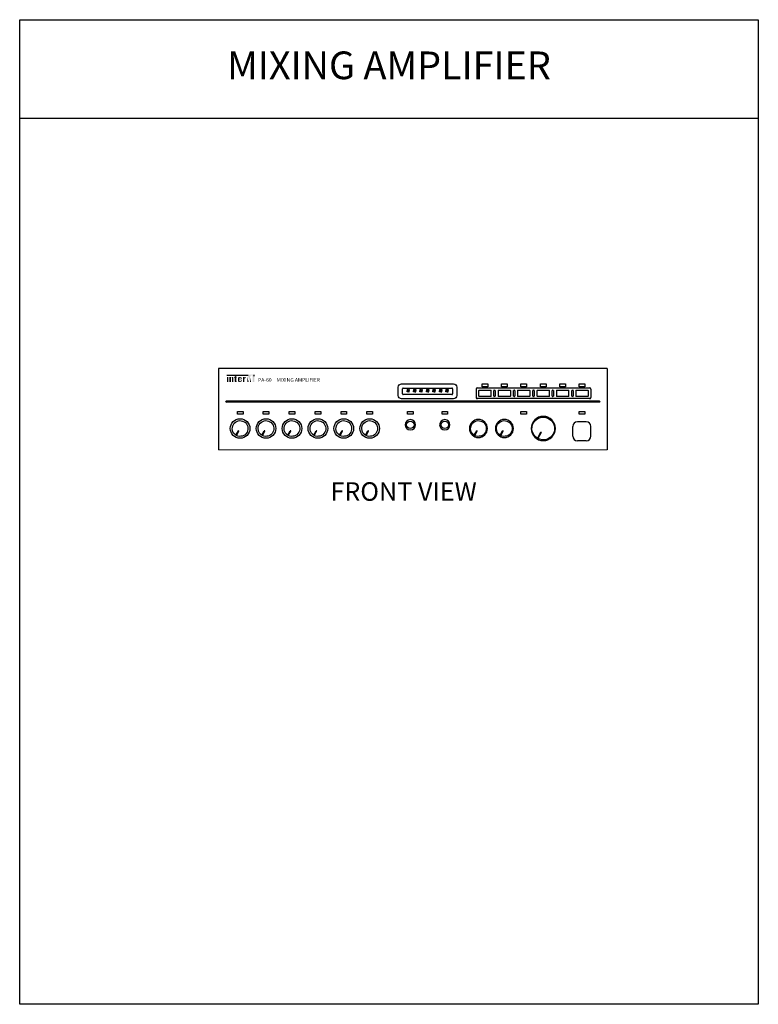
# Model space of a CAD drawing. Extents: x 0 to 1200, y 0 to 1600.
import ezdxf
from ezdxf.enums import TextEntityAlignment as Align

# ---------------------------------------------------------------- set-up
doc = ezdxf.new("R2010")
doc.units = 0
doc.header["$MEASUREMENT"] = 0
doc.layers.add('I detail', color=7, linetype='Continuous')
doc.layers.add('I logo', color=7, linetype='Continuous')
doc.styles.add('I-STYLE', font='txt')

# ---------------------------------------------------------------- blocks, each defined once
blk = doc.blocks.new('A$C4BC01FAC')
at = {"layer": 'I detail'}
for p, q in [((0, 1600), (1200, 1600)), ((0, 0), (0, 1600)), ((1200, 1600), (1200, 0)), ((1200, 0), (0, 0))]:
    blk.add_line(p, q, dxfattribs=at)
blk = doc.blocks.new('A$C2AA8182D')
at = {"layer": 'I logo'}
for color, points in [(1, [(31.4, 81.1), (9.2, 81.1), (9.2, 80.5), (32, 80.5), (33.4, 74.6), (34.9, 80.5), (37.1, 80.5), (37.1, 73.2), (38.7, 73.2), (38.7, 81.1)]), (256, [(10.8, 78.6), (9.2, 78.6), (9.2, 73.2), (10.8, 73.2)]), (256, [(14.6, 73.2), (16.2, 73.2), (16.2, 77.7, 0.433254), (15.4, 78.6, 0.182614), (13.5, 78.1), (13.5, 78.6), (11.8, 78.6), (11.8, 73.2), (13.5, 73.2), (13.5, 78, -0.037678), (14.1, 78.2, -0.485911), (14.6, 77.8)]), (256, [(17.7, 74.1, 0.414214), (18.5, 73.2), (19.3, 73.2), (19.9, 73.2), (19.9, 73.9), (19.3, 73.9), (19.3, 77.9), (19.9, 77.9), (19.9, 78.6), (19.3, 78.6), (19.3, 79.9), (17.7, 79.4), (17.7, 78.6), (17, 78.6), (17, 77.9), (17.7, 77.9)]), (256, [(28.1, 76.9, -0.18891), (29.6, 77.5), (29.6, 78.6, 0.18891), (28.1, 78.1), (28.1, 78.6), (28.1, 78.6), (26.5, 78.6), (26.5, 73.2), (28.1, 73.2), (28.1, 73.3)]), (1, [(31.4, 78.6), (31.4, 73.3), (31.4, 73.2), (32.7, 73.2)]), (1, [(34.1, 73.2), (35.4, 73.2), (35.4, 78.6)])]:
    blk.add_hatch(color=color, dxfattribs=at).paths.add_polyline_path(points)
h = blk.add_hatch(color=256, dxfattribs=at)
h.paths.add_polyline_path([(25.3, 77, 0.414214), (23.7, 78.6), (22.7, 78.6, 0.414214), (21.1, 77), (21.1, 74.9, 0.414214), (22.7, 73.2), (22.7, 73.2), (23.7, 73.2, 0.414214), (25.3, 74.9), (25.3, 75.3), (24.3, 75.3), (24.3, 74.8, -0.414214), (23.4, 73.9), (23.4, 73.9, -0.414214), (22.7, 74.6), (22.7, 76), (25.3, 76)])
h.paths.add_polyline_path([(22.7, 76.7), (22.7, 77.3, -0.414214), (23.4, 77.9), (23.6, 77.9, -0.414214), (24.3, 77.3), (24.3, 76.7)], flags=16)
at = {"layer": 'I detail', "linetype": 'Continuous'}
for p, q in [((0, 88), (0, 0)), ((420, 88), (0, 88)), ((420, 88), (420, 0)), ((194.4, 58.7), (194.4, 67.7)), ((198, 71.3), (254, 71.3)), ((199, 60.4), (199, 66)), ((199.7, 66.7), (252.3, 66.7)), ((204.8, 65.1), (203.8, 65.1)), ((203.8, 65.1), (203.8, 64.1)), ((203.8, 64.1), (204.8, 64.1)), ((204.8, 64.1), (204.8, 65.1)), ((205.3, 64.1), (205.3, 65.1)), ((205.3, 65.1), (206.3, 65.1)), ((206.3, 64.1), (205.3, 64.1)), ((206.3, 65.1), (206.3, 64.1)), ((210.8, 65.1), (210.8, 64.1)), ((211.8, 65.1), (210.8, 65.1)), ((210.8, 64.1), (211.8, 64.1)), ((211.8, 64.1), (211.8, 65.1)), ((212.3, 65.1), (213.3, 65.1)), ((212.3, 64.1), (212.3, 65.1)), ((213.3, 64.1), (212.3, 64.1)), ((213.3, 65.1), (213.3, 64.1)), ((217.8, 65.1), (217.8, 64.1)), ((218.8, 65.1), (217.8, 65.1)), ((217.8, 64.1), (218.8, 64.1)), ((218.8, 64.1), (218.8, 65.1)), ((219.3, 64.1), (219.3, 65.1)), ((219.3, 65.1), (220.3, 65.1)), ((220.3, 64.1), (219.3, 64.1)), ((220.3, 65.1), (220.3, 64.1)), ((224.8, 65.1), (224.8, 64.1)), ((225.8, 65.1), (224.8, 65.1)), ((224.8, 64.1), (225.8, 64.1)), ((225.8, 64.1), (225.8, 65.1)), ((226.3, 64.1), (226.3, 65.1)), ((226.3, 65.1), (227.3, 65.1)), ((227.3, 64.1), (226.3, 64.1)), ((227.3, 65.1), (227.3, 64.1)), ((231.8, 65.1), (231.8, 64.1)), ((232.8, 65.1), (231.8, 65.1)), ((231.8, 64.1), (232.8, 64.1)), ((232.8, 64.1), (232.8, 65.1)), ((233.3, 64.1), (233.3, 65.1)), ((233.3, 65.1), (234.3, 65.1)), ((234.3, 64.1), (233.3, 64.1)), ((234.3, 65.1), (234.3, 64.1)), ((238.8, 65.1), (238.8, 64.1)), ((239.8, 65.1), (238.8, 65.1)), ((238.8, 64.1), (239.8, 64.1)), ((239.8, 64.1), (239.8, 65.1)), ((240.3, 64.1), (240.3, 65.1)), ((240.3, 65.1), (241.3, 65.1)), ((241.3, 64.1), (240.3, 64.1)), ((241.3, 65.1), (241.3, 64.1)), ((246.8, 65.1), (245.8, 65.1)), ((245.8, 65.1), (245.8, 64.1)), ((245.8, 64.1), (246.8, 64.1)), ((246.8, 64.1), (246.8, 65.1)), ((247.3, 64.1), (247.3, 65.1)), ((247.3, 65.1), (248.3, 65.1)), ((248.3, 64.1), (247.3, 64.1)), ((248.3, 65.1), (248.3, 64.1)), ((253, 66), (253, 60.4)), ((257.6, 67.7), (257.6, 58.7)), ((278.5, 65.6), (278.5, 56.4)), ((401.4, 66.7), (279.6, 66.7)), ((281.7, 64.3), (294.3, 64.3)), ((284.9, 68), (284.9, 71.1)), ((284.9, 71.1), (291, 71.1)), ((291, 68), (284.9, 68)), ((291, 71.1), (291, 68)), ((297.7, 63.5), (297.7, 64.2)), ((298, 64.5), (298.9, 64.5)), ((299.2, 64.2), (299.2, 63.5)), ((302.7, 64.3), (315.3, 64.3)), ((305.9, 68), (305.9, 71.1)), ((305.9, 71.1), (312, 71.1)), ((312, 68), (305.9, 68)), ((312, 71.1), (312, 68)), ((318.7, 63.5), (318.7, 64.2)), ((319, 64.5), (319.9, 64.5)), ((320.2, 64.2), (320.2, 63.5)), ((323.7, 64.3), (336.3, 64.3)), ((326.9, 68), (326.9, 71.1)), ((326.9, 71.1), (333, 71.1)), ((333, 68), (326.9, 68)), ((333, 71.1), (333, 68)), ((339.7, 63.5), (339.7, 64.2)), ((340, 64.5), (340.9, 64.5)), ((341.2, 64.2), (341.2, 63.5)), ((344.7, 64.3), (357.3, 64.3)), ((347.9, 68), (347.9, 71.1)), ((347.9, 71.1), (354, 71.1)), ((354, 68), (347.9, 68)), ((354, 71.1), (354, 68)), ((360.7, 63.5), (360.7, 64.2)), ((361, 64.5), (361.9, 64.5)), ((362.2, 64.2), (362.2, 63.5)), ((365.7, 64.3), (378.3, 64.3)), ((368.9, 68), (368.9, 71.1)), ((368.9, 71.1), (375, 71.1)), ((375, 68), (368.9, 68)), ((375, 71.1), (375, 68)), ((381.7, 63.5), (381.7, 64.2)), ((382, 64.5), (382.9, 64.5)), ((383.2, 64.2), (383.2, 63.5)), ((386.7, 64.3), (399.3, 64.3)), ((389.9, 68), (389.9, 71.1)), ((389.9, 71.1), (396, 71.1)), ((396, 68), (389.9, 68)), ((396, 71.1), (396, 68)), ((402.5, 65.6), (402.5, 56.4)), ((254, 55.1), (198, 55.1)), ((252.3, 59.7), (199.7, 59.7)), ((203.8, 63.6), (204.8, 63.6)), ((203.8, 62.6), (203.8, 63.6)), ((204.8, 62.6), (203.8, 62.6)), ((204.8, 63.6), (204.8, 62.6)), ((206.3, 63.6), (205.3, 63.6)), ((205.3, 63.6), (205.3, 62.6)), ((205.3, 62.6), (206.3, 62.6)), ((206.3, 62.6), (206.3, 63.6)), ((210.8, 63.6), (211.8, 63.6)), ((210.8, 62.6), (210.8, 63.6)), ((211.8, 62.6), (210.8, 62.6)), ((211.8, 63.6), (211.8, 62.6)), ((212.3, 63.6), (212.3, 62.6)), ((213.3, 63.6), (212.3, 63.6)), ((212.3, 62.6), (213.3, 62.6)), ((213.3, 62.6), (213.3, 63.6)), ((217.8, 62.6), (217.8, 63.6)), ((217.8, 63.6), (218.8, 63.6)), ((218.8, 62.6), (217.8, 62.6)), ((218.8, 63.6), (218.8, 62.6)), ((219.3, 63.6), (219.3, 62.6)), ((220.3, 63.6), (219.3, 63.6)), ((219.3, 62.6), (220.3, 62.6)), ((220.3, 62.6), (220.3, 63.6)), ((224.8, 63.6), (225.8, 63.6)), ((224.8, 62.6), (224.8, 63.6)), ((225.8, 62.6), (224.8, 62.6)), ((225.8, 63.6), (225.8, 62.6)), ((227.3, 63.6), (226.3, 63.6)), ((226.3, 63.6), (226.3, 62.6)), ((226.3, 62.6), (227.3, 62.6)), ((227.3, 62.6), (227.3, 63.6)), ((231.8, 63.6), (232.8, 63.6)), ((231.8, 62.6), (231.8, 63.6)), ((232.8, 62.6), (231.8, 62.6)), ((232.8, 63.6), (232.8, 62.6)), ((233.3, 63.6), (233.3, 62.6)), ((234.3, 63.6), (233.3, 63.6)), ((233.3, 62.6), (234.3, 62.6)), ((234.3, 62.6), (234.3, 63.6)), ((238.8, 63.6), (239.8, 63.6)), ((238.8, 62.6), (238.8, 63.6)), ((239.8, 62.6), (238.8, 62.6)), ((239.8, 63.6), (239.8, 62.6)), ((240.3, 63.6), (240.3, 62.6)), ((241.3, 63.6), (240.3, 63.6)), ((240.3, 62.6), (241.3, 62.6)), ((241.3, 62.6), (241.3, 63.6)), ((245.8, 63.6), (246.8, 63.6)), ((245.8, 62.6), (245.8, 63.6)), ((246.8, 62.6), (245.8, 62.6)), ((246.8, 63.6), (246.8, 62.6)), ((248.3, 63.6), (247.3, 63.6)), ((247.3, 63.6), (247.3, 62.6)), ((247.3, 62.6), (248.3, 62.6)), ((248.3, 62.6), (248.3, 63.6)), ((401.4, 55.3), (279.6, 55.3)), ((281.2, 63.8), (281.2, 58.2)), ((294.3, 57.7), (281.7, 57.7)), ((294.8, 58.2), (294.8, 63.8)), ((297.7, 58.5), (297.7, 63.5)), ((297.7, 57.8), (297.7, 58.5)), ((298.9, 57.5), (298, 57.5)), ((299.2, 63.5), (299.2, 58.5)), ((299.2, 58.5), (299.2, 57.8)), ((302.2, 63.8), (302.2, 58.2)), ((315.3, 57.7), (302.7, 57.7)), ((315.8, 58.2), (315.8, 63.8)), ((318.7, 58.5), (318.7, 63.5)), ((318.7, 57.8), (318.7, 58.5)), ((319.9, 57.5), (319, 57.5)), ((320.2, 63.5), (320.2, 58.5)), ((320.2, 58.5), (320.2, 57.8)), ((323.2, 63.8), (323.2, 58.2)), ((336.3, 57.7), (323.7, 57.7)), ((336.8, 58.2), (336.8, 63.8)), ((339.7, 58.5), (339.7, 63.5)), ((339.7, 57.8), (339.7, 58.5)), ((340.9, 57.5), (340, 57.5)), ((341.2, 63.5), (341.2, 58.5)), ((341.2, 58.5), (341.2, 57.8)), ((344.2, 63.8), (344.2, 58.2)), ((357.3, 57.7), (344.7, 57.7)), ((357.8, 58.2), (357.8, 63.8)), ((360.7, 58.5), (360.7, 63.5)), ((360.7, 57.8), (360.7, 58.5)), ((361.9, 57.5), (361, 57.5)), ((362.2, 63.5), (362.2, 58.5)), ((362.2, 58.5), (362.2, 57.8)), ((365.2, 63.8), (365.2, 58.2)), ((378.3, 57.7), (365.7, 57.7)), ((378.8, 58.2), (378.8, 63.8)), ((381.7, 58.5), (381.7, 63.5)), ((381.7, 57.8), (381.7, 58.5)), ((382.9, 57.5), (382, 57.5)), ((383.2, 63.5), (383.2, 58.5)), ((383.2, 58.5), (383.2, 57.8)), ((386.2, 63.8), (386.2, 58.2)), ((399.3, 57.7), (386.7, 57.7)), ((399.8, 58.2), (399.8, 63.8)), ((8.8, 52.8), (411.3, 52.8)), ((411.3, 51.3), (8.8, 51.3)), ((20.5, 38.4), (20.5, 41.5)), ((20.5, 41.5), (26.6, 41.5)), ((26.6, 38.4), (20.5, 38.4)), ((26.6, 41.5), (26.6, 38.4)), ((48.5, 38.4), (48.5, 41.5)), ((48.5, 41.5), (54.6, 41.5)), ((54.6, 38.4), (48.5, 38.4)), ((54.6, 41.5), (54.6, 38.4)), ((76.5, 38.4), (76.5, 41.5)), ((76.5, 41.5), (82.6, 41.5)), ((82.6, 38.4), (76.5, 38.4)), ((82.6, 41.5), (82.6, 38.4)), ((104.5, 38.4), (104.5, 41.5)), ((104.5, 41.5), (110.6, 41.5)), ((110.6, 38.4), (104.5, 38.4)), ((110.6, 41.5), (110.6, 38.4)), ((132.5, 38.4), (132.5, 41.5)), ((132.5, 41.5), (138.6, 41.5)), ((138.6, 38.4), (132.5, 38.4)), ((138.6, 41.5), (138.6, 38.4)), ((160.5, 38.4), (160.5, 41.5)), ((160.5, 41.5), (166.6, 41.5)), ((166.6, 38.4), (160.5, 38.4)), ((166.6, 41.5), (166.6, 38.4)), ((204.4, 38.4), (204.4, 41.5)), ((204.4, 41.5), (210.5, 41.5)), ((210.5, 38.4), (204.4, 38.4)), ((210.5, 41.5), (210.5, 38.4)), ((241.6, 38.4), (241.6, 41.5)), ((241.6, 41.5), (247.7, 41.5)), ((247.7, 38.4), (241.6, 38.4)), ((247.7, 41.5), (247.7, 38.4)), ((326.9, 38.4), (326.9, 41.5)), ((326.9, 41.5), (333, 41.5)), ((333, 38.4), (326.9, 38.4)), ((333, 41.5), (333, 38.4)), ((389.7, 38.4), (389.7, 41.5)), ((389.7, 41.5), (395.8, 41.5)), ((395.8, 38.4), (389.7, 38.4)), ((395.8, 41.5), (395.8, 38.4)), ((382.9, 14.7), (382.9, 25.3)), ((397.5, 30.3), (387.9, 30.3)), ((402.5, 14.7), (402.5, 25.3)), ((19, 15.8), (21.6, 20.3)), ((19.5, 15.5), (22.1, 20)), ((47, 15.8), (49.6, 20.3)), ((47.5, 15.5), (50.1, 20)), ((75, 15.8), (77.6, 20.3)), ((75.5, 15.5), (78.1, 20)), ((103, 15.8), (105.6, 20.3)), ((103.5, 15.5), (106.1, 20)), ((131, 15.8), (133.6, 20.3)), ((131.5, 15.5), (134.1, 20)), ((159, 15.8), (161.6, 20.3)), ((159.5, 15.5), (162.1, 20)), ((276.5, 15.8), (279.1, 20.3)), ((277, 15.5), (279.6, 20)), ((304.5, 15.8), (307.1, 20.3)), ((305, 15.5), (307.6, 20)), ((348.2, 18.8), (344.7, 12.6)), ((348.7, 18.5), (345.2, 12.3)), ((397.5, 9.7), (387.9, 9.7))]:
    blk.add_line(p, q, dxfattribs=at)
at = {"layer": 'I detail', "linetype": 'Continuous', "lineweight": 0}
blk.add_line((0, 0), (420, 0), dxfattribs=at)
at = {"layer": 'I detail', "linetype": 'Continuous'}
for centre, radius in [((23.5, 23), 10.6), ((51.5, 23), 10.6), ((79.5, 23), 10.6), ((107.5, 23), 10.6), ((135.5, 23), 10.6), ((163.5, 23), 10.6), ((207.4, 27), 4.01), ((244.6, 27), 4.01)]:
    blk.add_circle(centre, radius, dxfattribs=at)
at = {"layer": 'I detail', "linetype": 'Continuous', "extrusion": (0, 0, -1)}
for centre, radius in [((-207.4, 27), 5.6), ((-244.6, 27), 5.6), ((-281, 23), 9.75), ((-309, 23), 9.75), ((-351, 23), 13.1)]:
    blk.add_circle(centre, radius, dxfattribs=at)
for centre, radius, start, end in [((-198, 67.7), 3.6, 0, 90), ((-254, 67.7), 3.6, 90, 180), ((-198, 58.7), 3.6, 270, 0), ((-254, 58.7), 3.6, 180, 270), ((-8.8, 52), 0.75, 270, 90), ((-411.3, 52), 0.75, 90, 270), ((-23.5, 23), 8.5, 302.0226, 297.9774), ((-51.5, 23), 8.5, 302.0226, 297.9774), ((-79.5, 23), 8.5, 302.0226, 297.9774), ((-107.5, 23), 8.5, 302.0226, 297.9774), ((-135.5, 23), 8.5, 302.0226, 297.9774), ((-163.5, 23), 8.5, 302.0226, 297.9774), ((-281, 23), 8.5, 302.0226, 297.9774), ((-309, 23), 8.5, 302.0226, 297.9774), ((-351, 23), 12.2, 301.4149, 298.5851)]:
    blk.add_arc(centre, radius, start, end, dxfattribs=at)
at = {"layer": 'I detail', "linetype": 'Continuous'}
for centre, radius, start, end in [((199.7, 66), 0.7, 90, 180), ((252.3, 66), 0.7, 0, 90), ((199.7, 60.4), 0.7, 180, 270), ((252.3, 60.4), 0.7, 270, 360), ((387.9, 25.3), 5, 90, 180), ((397.5, 25.3), 5, 0, 90), ((21.9, 20.2), 0.3, 330, 150), ((49.9, 20.2), 0.3, 330, 150), ((77.9, 20.2), 0.3, 330, 150), ((105.9, 20.2), 0.3, 330, 150), ((133.9, 20.2), 0.3, 330, 150), ((161.9, 20.2), 0.3, 330, 150), ((279.4, 20.2), 0.3, 330, 150), ((307.4, 20.2), 0.3, 330, 150), ((348.5, 18.6), 0.3, 330, 150), ((387.9, 14.7), 5, 180, 270), ((397.5, 14.7), 5, 270, 0)]:
    blk.add_arc(centre, radius, start, end, dxfattribs=at)
for centre, major_axis, ratio, start_param, end_param in [((282, 63.3), (-3.19, 3.19), 0.443607, 5.865661, 6.70071), ((281.7, 63.8), (-0.354, 0.354), 0.999695, 5.497939, 7.068431), ((294.3, 63.8), (0.354, 0.354), 0.999695, 5.497939, 7.068431), ((298, 64.2), (0, 0.326), 0.919145, 0, 1.364069), ((298.9, 64.2), (0, 0.326), 0.919145, 4.919116, 6.283185), ((302.7, 63.8), (-0.354, 0.354), 0.999695, 5.497939, 7.068431), ((315.3, 63.8), (0.354, 0.354), 0.999695, 5.497939, 7.068431), ((319, 64.2), (0, 0.326), 0.919145, 0, 1.364069), ((319.9, 64.2), (0, 0.326), 0.919145, 4.919116, 6.283185), ((323.7, 63.8), (-0.354, 0.354), 0.999695, 5.497939, 7.068431), ((336.3, 63.8), (0.354, 0.354), 0.999695, 5.497939, 7.068431), ((340, 64.2), (0, 0.326), 0.919145, 0, 1.364069), ((340.9, 64.2), (0, 0.326), 0.919145, 4.919116, 6.283185), ((344.7, 63.8), (-0.354, 0.354), 0.999695, 5.497939, 7.068431), ((357.3, 63.8), (0.354, 0.354), 0.999695, 5.497939, 7.068431), ((361, 64.2), (0, 0.326), 0.919145, 0, 1.364069), ((361.9, 64.2), (0, 0.326), 0.919145, 4.919116, 6.283185), ((365.7, 63.8), (-0.354, 0.354), 0.999695, 5.497939, 7.068431), ((378.3, 63.8), (0.354, 0.354), 0.999695, 5.497939, 7.068431), ((382, 64.2), (0, 0.326), 0.919145, 0, 1.364069), ((382.9, 64.2), (0, 0.326), 0.919145, 4.919116, 6.283185), ((386.7, 63.8), (-0.354, 0.354), 0.999695, 5.497939, 7.068431), ((399.3, 63.8), (0.354, 0.354), 0.999695, 5.497939, 7.068431), ((399, 63.3), (3.19, 3.19), 0.443607, 5.865661, 6.70071), ((282, 58.7), (3.19, 3.19), 0.443607, 2.724068, 3.559117), ((281.7, 58.2), (0.354, 0.354), 0.999695, 2.356347, 3.926839), ((294.3, 58.2), (-0.354, 0.354), 0.999695, 2.356347, 3.926839), ((298, 57.8), (0, 0.326), 0.919145, 1.777523, 3.141593), ((298.9, 57.8), (0, 0.326), 0.919145, 3.141593, 4.505662), ((302.7, 58.2), (0.354, 0.354), 0.999695, 2.356347, 3.926839), ((315.3, 58.2), (-0.354, 0.354), 0.999695, 2.356347, 3.926839), ((319, 57.8), (0, 0.326), 0.919145, 1.777523, 3.141593), ((319.9, 57.8), (0, 0.326), 0.919145, 3.141593, 4.505662), ((323.7, 58.2), (0.354, 0.354), 0.999695, 2.356347, 3.926839), ((336.3, 58.2), (-0.354, 0.354), 0.999695, 2.356347, 3.926839), ((340, 57.8), (0, 0.326), 0.919145, 1.777523, 3.141593), ((340.9, 57.8), (0, 0.326), 0.919145, 3.141593, 4.505662), ((344.7, 58.2), (0.354, 0.354), 0.999695, 2.356347, 3.926839), ((357.3, 58.2), (-0.354, 0.354), 0.999695, 2.356347, 3.926839), ((361, 57.8), (0, 0.326), 0.919145, 1.777523, 3.141593), ((361.9, 57.8), (0, 0.326), 0.919145, 3.141593, 4.505662), ((365.7, 58.2), (0.354, 0.354), 0.999695, 2.356347, 3.926839), ((378.3, 58.2), (-0.354, 0.354), 0.999695, 2.356347, 3.926839), ((382, 57.8), (0, 0.326), 0.919145, 1.777523, 3.141593), ((382.9, 57.8), (0, 0.326), 0.919145, 3.141593, 4.505662), ((386.7, 58.2), (0.354, 0.354), 0.999695, 2.356347, 3.926839), ((399.3, 58.2), (-0.354, 0.354), 0.999695, 2.356347, 3.926839), ((399, 58.7), (-3.19, 3.19), 0.443607, 2.724068, 3.559117)]:
    blk.add_ellipse(centre, major_axis=major_axis, ratio=ratio, start_param=start_param, end_param=end_param, dxfattribs=at)
for points in [[(297.7, 64.2), (297.7, 64.2), (297.8, 64.2), (297.8, 64.2)], [(318.7, 64.2), (318.7, 64.2), (318.8, 64.2), (318.8, 64.2)], [(339.7, 64.2), (339.7, 64.2), (339.8, 64.2), (339.8, 64.2)], [(360.7, 64.2), (360.7, 64.2), (360.8, 64.2), (360.8, 64.2)], [(381.7, 64.2), (381.7, 64.2), (381.8, 64.2), (381.8, 64.2)], [(299.2, 57.8), (299.2, 57.8), (299.2, 57.8), (299.2, 57.8)], [(320.2, 57.8), (320.2, 57.8), (320.2, 57.8), (320.2, 57.8)], [(341.2, 57.8), (341.2, 57.8), (341.2, 57.8), (341.2, 57.8)], [(362.2, 57.8), (362.2, 57.8), (362.2, 57.8), (362.2, 57.8)], [(383.2, 57.8), (383.2, 57.8), (383.2, 57.8), (383.2, 57.8)]]:
    blk.add_open_spline(points, degree=3, dxfattribs=at)
for points in [[(299.2, 64.2), (299.2, 64.2), (299.2, 64.2), (299.2, 64.2), (299.2, 64.2), (299.2, 64.2), (299.2, 64.2)], [(320.2, 64.2), (320.2, 64.2), (320.2, 64.2), (320.2, 64.2), (320.2, 64.2), (320.2, 64.2), (320.2, 64.2)], [(341.2, 64.2), (341.2, 64.2), (341.2, 64.2), (341.2, 64.2), (341.2, 64.2), (341.2, 64.2), (341.2, 64.2)], [(362.2, 64.2), (362.2, 64.2), (362.2, 64.2), (362.2, 64.2), (362.2, 64.2), (362.2, 64.2), (362.2, 64.2)], [(383.2, 64.2), (383.2, 64.2), (383.2, 64.2), (383.2, 64.2), (383.2, 64.2), (383.2, 64.2), (383.2, 64.2)], [(297.8, 57.8), (297.8, 57.8), (297.8, 57.8), (297.8, 57.8), (297.8, 57.8), (297.7, 57.8), (297.7, 57.8)], [(318.8, 57.8), (318.8, 57.8), (318.8, 57.8), (318.8, 57.8), (318.8, 57.8), (318.7, 57.8), (318.7, 57.8)], [(339.8, 57.8), (339.8, 57.8), (339.8, 57.8), (339.8, 57.8), (339.8, 57.8), (339.7, 57.8), (339.7, 57.8)], [(360.8, 57.8), (360.8, 57.8), (360.8, 57.8), (360.8, 57.8), (360.8, 57.8), (360.7, 57.8), (360.7, 57.8)], [(381.8, 57.8), (381.8, 57.8), (381.8, 57.8), (381.8, 57.8), (381.8, 57.8), (381.7, 57.8), (381.7, 57.8)]]:
    blk.add_open_spline(points, degree=3, knots=[0, 0, 0, 0, 0.244086, 0.244086, 0.244086, 1, 1, 1, 1], dxfattribs=at)
at = {"layer": 'I logo', "color": 1}
for p, q in [((9.2, 80.5), (32, 80.5)), ((38.7, 79.4), (38.7, 81.1))]:
    blk.add_line(p, q, dxfattribs=at)
at = {"layer": 'I detail', "style": 'I-STYLE'}
blk.add_text('MIXING AMPLIFIER', height=4, dxfattribs=at).set_placement((63, 73.5))
at = {"layer": 'I logo', "style": 'I-STYLE'}
blk.add_text('PA-60', height=4, dxfattribs=at).set_placement((42.8, 73.5))
blk = doc.blocks.new('PA-60')
at = {"linetype": 'Continuous', "lineweight": 0}
blk.add_blockref('A$C2AA8182D', (0, 0), dxfattribs=at)

msp = doc.modelspace()

# ---------------------------------------------------------------- linework, layer by layer
at = {"layer": 'I detail', "color": 0, "ltscale": 0.3}
msp.add_line((0, 1440), (1200, 1440), dxfattribs=at)

# ---------------------------------------------------------------- block references
msp.add_blockref('A$C4BC01FAC', (0, 0))
at = {"linetype": 'Continuous', "lineweight": 0, "xscale": 1.50376, "yscale": 1.50376, "zscale": 1.50376}
msp.add_blockref('PA-60', (322.8, 901.1), dxfattribs=at)

# ---------------------------------------------------------------- texts
at = {"layer": 'I detail', "color": 0, "style": 'I-STYLE'}
msp.add_text('MIXING AMPLIFIER', height=45, dxfattribs=at).set_placement((600, 1520), align=Align.MIDDLE)
msp.add_text('%%UFRONT VIEW', height=30, dxfattribs=at).set_placement((504.8, 818.3))

doc.saveas('drawing.dxf')
